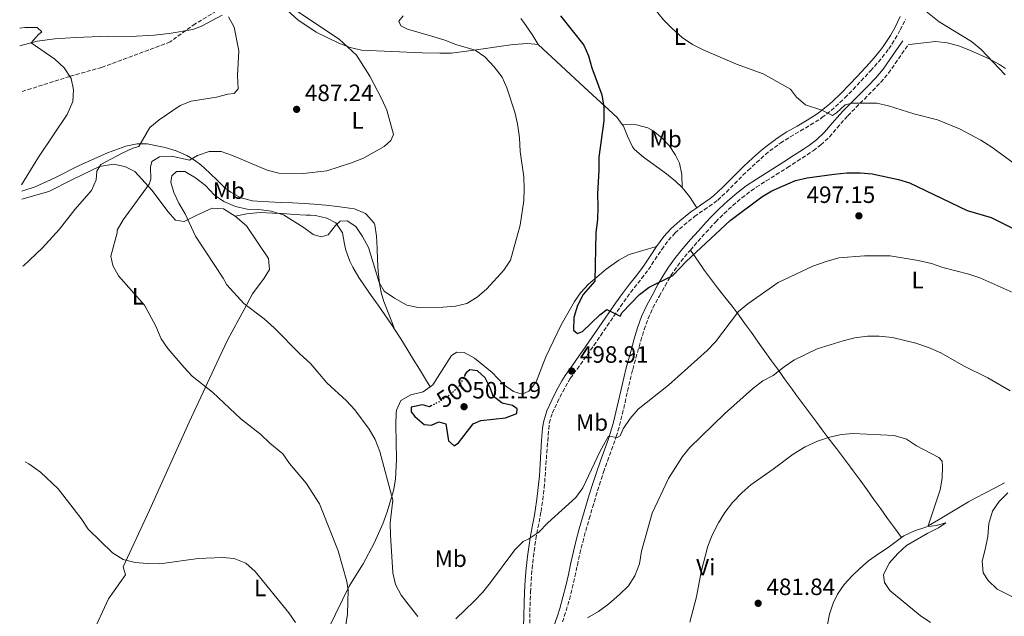
# Model space of a CAD drawing. Units: metres. Extents: x 587098 to 590544, y 4719726 to 4722083.
# Drawn here: x 587114 to 587532, y 4720508 to 4720761 of the extents above; entities that cross this region are included whole.
import ezdxf
from ezdxf.enums import TextEntityAlignment as Align

# ---------------------------------------------------------------- set-up
doc = ezdxf.new("R2010")
doc.units = ezdxf.units.M
doc.header["$MEASUREMENT"] = 0
doc.linetypes.add('DGN Style 3', pattern=[2.435890702152634, 1.739921930109024, -0.6959687720436097])
doc.linetypes.add('DGN Style 5', pattern=[1.217945351076317, 0.5219765790327072, -0.6959687720436097])
for name, color, linetype, lineweight in [('Barranco lineal', 142, 'DGN Style 3', 13), ('Camino', 7, 'DGN Style 3', 0), ('Cota de curva de nivel directora', 7, 'Continuous', 0), ('Cota de punto acotado terreno', 7, 'Continuous', 0), ('Curva de nivel directora', 30, 'Continuous', 30), ('Curva de nivel directora no vista', 30, 'DGN Style 5', 30), ('Curva de nivel intermedia', 30, 'Continuous', 0), ('Etiqueta de uso rústico', 92, 'Continuous', 0), ('Línea de cambio de uso (parcela vista)', 92, 'Continuous', 0), ('Margen derecho', 7, 'Continuous', 0), ('Punto acotado terreno (símbolo)', 7, 'Continuous', 0)]:
    doc.layers.add(name, color=color, linetype=linetype, lineweight=lineweight)
doc.styles.add('Style-Arial', font='arial.ttf')

# ---------------------------------------------------------------- blocks, each defined once
blk = doc.blocks.new('5PATER')
at = {"layer": 'Punto acotado terreno (símbolo)', "linetype": 'Continuous', "lineweight": 0}
h = blk.add_hatch(color=51, dxfattribs=at)
edge = h.paths.add_edge_path()
edge.add_ellipse((0, 0), major_axis=(-0.1095731443231308, -0.1110710700762829), ratio=0.9994222409660317, start_angle=0, end_angle=360)

msp = doc.modelspace()

# ---------------------------------------------------------------- linework, layer by layer
at = {"layer": 'Barranco lineal', "color": 142, "linetype": 'DGN Style 3', "lineweight": 13}
msp.add_polyline3d([(587222.7999999998, 4720777.609999999, 486.070000000007), (587218.1600000003, 4720776.77, 485), (587206.0800000001, 4720771.26, 484.679999999993), (587199.5499999998, 4720766.220000001, 484.0899999999965), (587188.5099999999, 4720759.66, 483.6900000000023), (587177.8799999999, 4720751.949999999, 482.2599999999948), (587148.8300000001, 4720741.130000001, 480.7100000000065), (587135.2800000003, 4720737.34, 480), (587114.3799999999, 4720730.67, 479.2400000000052)], dxfattribs=at)
at = {"layer": 'Camino', "color": 7, "linetype": 'DGN Style 3', "lineweight": 0}
for points in [[(587330.3799999978, 4720505.310000002, 492.3300000000018), (587330.4499999993, 4720510.290000002, 492.7299999999959), (587330.5700000002, 4720515.280000002, 493.1100000000007), (587330.7100000008, 4720518.5, 493.3399999999965), (587331.0100000004, 4720523.480000001, 493.679999999993), (587331.3900000004, 4720528.460000002, 494.0000000000001), (587331.9299999991, 4720533.420000002, 494.2700000000041), (587332.5899999985, 4720538.37, 494.5299999999989), (587332.9899999985, 4720540.970000003, 494.7299999999958), (587333.8799999983, 4720545.869999999, 495.179999999993), (587334.8299999981, 4720550.76, 495.6300000000048), (587335.1700000024, 4720552.710000001, 495.8099999999977), (587335.9299999999, 4720557.630000001, 496.2599999999949), (587336.5300000012, 4720562.7, 496.7100000000065), (587336.9200000024, 4720567.680000001, 497.100000000006), (587337.2600000021, 4720572.66, 497.3999999999942), (587337.6199999999, 4720577.640000001, 497.6100000000006), (587338.0100000009, 4720582.62, 497.7599999999947), (587338.4400000002, 4720587.600000001, 497.8699999999955), (587338.6900000004, 4720590.230000001, 497.9199999999984), (587340.0100000014, 4720594.550000002, 497.9799999999959), (587342.109999998, 4720599.090000002, 498.0599999999978), (587344.3599999989, 4720603.57, 498.1499999999943), (587346.8099999987, 4720607.92, 498.2400000000052), (587347.5899999987, 4720609.109999999, 498.2700000000042), (587350.4699999976, 4720613.190000001, 498.3899999999994), (587353.3900000012, 4720617.25, 498.550000000003), (587354.7100000001, 4720619.109999999, 498.6300000000047), (587357.5500000009, 4720623.210000001, 498.850000000006), (587360.3899999995, 4720627.320000002, 499.1100000000007), (587363.2100000003, 4720631.440000001, 499.3899999999995), (587366.0399999979, 4720635.550000002, 499.6699999999984), (587368.8799999988, 4720639.66, 499.9199999999983), (587371.6999999996, 4720643.680000001, 500.1399999999994), (587374.6999999993, 4720647.670000001, 500.3300000000018), (587377.8299999984, 4720651.570000002, 500.5099999999949), (587380.7499999999, 4720655.4, 500.6900000000024), (587383.5100000004, 4720659.560000001, 500.8899999999995), (587386.3700000013, 4720663.940000001, 501.0899999999967), (587389.2600000014, 4720667.790000002, 501.2500000000001), (587392.0599999976, 4720670.91, 501.2899999999936), (587395.7899999982, 4720674.250000002, 501.2400000000052), (587399.6799999997, 4720677.380000001, 501.1799999999931), (587400.2899999976, 4720677.859999999, 501.1699999999983), (587404.399999998, 4720680.720000003, 501.1199999999953), (587408.5300000008, 4720683.550000002, 501.0700000000071), (587410.1299999991, 4720684.859999999, 501.0500000000028), (587413.7800000013, 4720688.270000001, 501.0800000000018), (587417.3099999984, 4720691.82, 501.1999999999971), (587420.8400000001, 4720695.36, 501.3699999999955), (587422.9600000012, 4720697.400000001, 501.4600000000065), (587426.6299999993, 4720700.790000002, 501.600000000006), (587430.3500000007, 4720704.12, 501.7899999999937), (587432.1900000003, 4720705.7, 501.9199999999983), (587436.199999998, 4720708.66, 502.300000000003), (587436.7099999998, 4720709, 502.3600000000006), (587440.9099999998, 4720711.660000003, 502.8399999999967), (587445.1900000002, 4720714.189999999, 503.3300000000019), (587449.4799999994, 4720716.720000003, 503.8200000000071), (587453.6900000006, 4720719.380000002, 504.3000000000029), (587454.3299999975, 4720719.82, 504.3699999999953), (587458.2699999983, 4720722.86, 504.8200000000071), (587461.9499999996, 4720726.230000001, 505.2200000000013), (587464.0199999993, 4720728.250000001, 505.4199999999983), (587467.5199999996, 4720731.810000001, 505.75), (587470.9599999995, 4720735.41, 506.070000000007), (587474.3700000005, 4720739.060000001, 506.3899999999994), (587474.9899999973, 4720739.750000001, 506.4499999999971), (587478.2999999998, 4720743.480000001, 506.779999999999), (587481.4400000003, 4720747.350000001, 507.1100000000007), (587482.6900000019, 4720749.010000002, 507.2500000000001), (587485.4099999999, 4720753.2, 507.6399999999995), (587487.5500000012, 4720757.060000001, 508.0899999999967), (587489.7100000004, 4720761.510000001, 508.7100000000065)], [(587460.7699999993, 4720715.45, 503.5399999999937), (587464.0300000005, 4720719.210000002, 504.0200000000041), (587465.3200000002, 4720720.630000002, 504.1900000000024), (587468.7800000003, 4720724.210000002, 504.5899999999967), (587472.3099999975, 4720727.730000001, 504.9700000000011), (587475.839999999, 4720731.250000001, 505.3600000000007), (587479.3099999981, 4720734.830000003, 505.7700000000041), (587482.6099999994, 4720738.66, 506.2100000000065), (587485.4200000011, 4720742.770000001, 506.679999999993), (587488.2300000007, 4720746.880000002, 507.1499999999943), (587490.9299999987, 4720750.820000002, 507.600000000006)], [(587344.2800000006, 4720505.900000002, 490.0099999999949), (587345.8299999974, 4720510.650000002, 490.3099999999977), (587347.1900000009, 4720515.450000001, 490.6600000000035), (587348.3900000011, 4720520.280000002, 491.070000000007), (587349.5100000009, 4720525.140000001, 491.4900000000052), (587350.5799999972, 4720530.010000001, 491.9100000000035), (587351.6700000024, 4720534.880000001, 492.300000000003), (587352.8399999992, 4720539.730000001, 492.6600000000035), (587354.14, 4720544.550000001, 492.9400000000023), (587355.6099999985, 4720549.630000001, 493.1600000000037), (587357.0199999989, 4720554.430000001, 493.3399999999965), (587358.4499999996, 4720559.210000001, 493.5), (587359.9200000024, 4720563.99, 493.679999999993), (587361.4400000002, 4720568.750000001, 493.8999999999942), (587361.6700000003, 4720569.45, 493.9400000000023), (587363.3199999998, 4720574.16, 494.1999999999971), (587365.0499999999, 4720578.840000001, 494.4700000000013), (587366.7300000008, 4720583.540000001, 494.7599999999948), (587367.0500000004, 4720584.490000002, 494.8200000000071), (587368.480000001, 4720589.27, 495.1499999999941), (587369.6799999991, 4720594.109999999, 495.6000000000058), (587370.800000001, 4720598.95, 496.1199999999955), (587371.8899999995, 4720603.800000001, 496.6699999999983), (587373.0100000016, 4720608.650000001, 497.1999999999972), (587374.1000000002, 4720613.040000001, 497.6399999999995), (587375.3899999999, 4720617.850000001, 498.0599999999978), (587376.7399999977, 4720622.65, 498.4499999999971), (587377.4499999986, 4720625.110000002, 498.6300000000047), (587378.879999999, 4720629.880000001, 498.9400000000023), (587380.5599999976, 4720634.590000001, 499.2299999999958), (587382.6599999986, 4720639.119999999, 499.479999999996), (587385.0300000003, 4720643.52, 499.6999999999971), (587385.3599999989, 4720644.130000004, 499.7299999999959), (587387.7600000016, 4720648.510000001, 499.8899999999995), (587390.3000000007, 4720652.810000001, 499.9900000000052), (587391.5900000005, 4720654.810000002, 500.0200000000042), (587394.5299999998, 4720658.850000001, 500.0200000000042), (587397.6999999993, 4720662.720000003, 500.0099999999948), (587398.5100000006, 4720663.660000001, 500.0200000000042), (587401.7899999997, 4720667.440000001, 500.0700000000069), (587405.12, 4720671.16, 500.1300000000047), (587408.5300000008, 4720674.820000002, 500.1999999999972), (587409.2799999998, 4720675.619999999, 500.2200000000012), (587412.8200000002, 4720679.150000001, 500.3200000000071), (587416.5100000005, 4720682.53, 500.4100000000035), (587420.3299999982, 4720685.77, 500.4400000000024), (587424.3099999991, 4720688.810000001, 500.4499999999971), (587426.4799999994, 4720690.290000001, 500.4499999999971), (587430.6900000004, 4720692.970000001, 500.4700000000012), (587434.9200000018, 4720695.640000002, 500.5), (587439.1499999984, 4720698.32, 500.6300000000046), (587439.6600000003, 4720698.65, 500.6499999999943), (587443.8500000013, 4720701.350000001, 501.0099999999948), (587448.0199999998, 4720704.060000002, 501.5599999999978), (587450.6200000016, 4720705.760000001, 501.9199999999983), (587453.9200000007, 4720708.26, 502.3999999999943), (587457.469999998, 4720711.720000002, 503.0000000000001), (587460.7699999993, 4720715.45, 503.5399999999937)]]:
    msp.add_polyline3d(points, dxfattribs=at)
at = {"layer": 'Curva de nivel directora', "color": 30, "linetype": 'Continuous', "lineweight": 30, "flags": 128}
for points, elevation in [([(587343.3799999999, 4720763.08), (587353.3199999997, 4720750.59), (587355.3299999991, 4720746.020000001), (587356.7599999997, 4720741.000000001), (587360.9100000004, 4720729.51), (587361.7499999986, 4720724.260000002), (587361.7599999999, 4720718.420000001), (587359.6799999988, 4720703.029999999), (587359.7399999992, 4720697.630000002), (587359.1400000001, 4720687.420000001), (587359.3300000001, 4720682.020000001), (587359.1099999989, 4720676.620000001), (587358.4200000004, 4720671.140000002), (587357.989999999, 4720650.449999999), (587353.0299999992, 4720644.730000001), (587350.5999999995, 4720640.109999999), (587349.1299999988, 4720634.980000001), (587348.9900000001, 4720629.7), (587350.6299999985, 4720628.289999999), (587352.8100000002, 4720629.15), (587360.07, 4720636.220000003), (587363.0599999984, 4720638.439999999), (587368.729999999, 4720635.650000002), (587369.5800000007, 4720637.17), (587376.9999999992, 4720644.840000001)], 500.0000000000003), ([(587376.9999999992, 4720644.840000001), (587380.9800000001, 4720647.86), (587391.11, 4720652.900000001), (587396.6799999999, 4720658.770000001), (587415.4199999997, 4720676.150000001), (587428.8299999986, 4720686.180000001), (587433.0799999998, 4720688.810000001), (587443.1600000005, 4720693.180000002), (587448.0399999999, 4720694.24), (587459.5199999998, 4720695.83), (587464.9499999991, 4720696.370000001), (587470.6299999988, 4720696.400000002), (587475.6199999999, 4720696.030000002), (587486.74, 4720693.61), (587491.5199999987, 4720692.15), (587515.9600000004, 4720680.430000001), (587526.0700000002, 4720677.52), (587540.7699999987, 4720670.080000001)], 500.0000000000005), ([(587288.5899999988, 4720597.560000001), (587287.9200000005, 4720597.210000002), (587284.9299999998, 4720597.940000001), (587280.1399999999, 4720596.960000001), (587280.0700000006, 4720594.990000002), (587281.6799999999, 4720593.01), (587285.5999999982, 4720589.690000001), (587288.6799999983, 4720589.380000002), (587291.8700000001, 4720590.810000002), (587294.7400000001, 4720589.92), (587295.9800000006, 4720582.670000002), (587298.3099999996, 4720580.53), (587300.1400000004, 4720581.86), (587306.400000001, 4720589.9), (587309.709999999, 4720591.370000001), (587320.0899999993, 4720592.420000002), (587324.8899999983, 4720594.350000001), (587325.0599999981, 4720596.350000001), (587323.1000000001, 4720597.720000001), (587318.6799999989, 4720598.750000002), (587314.8299999998, 4720601.690000001), (587313.6799999988, 4720604.980000001), (587311.5300000008, 4720609.500000001), (587308.1600000003, 4720612.410000001), (587304.9500000004, 4720612.779999999), (587303.4399999994, 4720611.619999999), (587302.9099999998, 4720610.67), (587302.8200000003, 4720610.5)], 500.000000000001)]:
    msp.add_lwpolyline(points, dxfattribs=dict(at, elevation=elevation))
at = {"layer": 'Curva de nivel directora no vista', "color": 30, "linetype": 'DGN Style 5', "lineweight": 30, "elevation": 500.000000000001, "flags": 128}
msp.add_lwpolyline([(587302.8200000003, 4720610.5), (587300.3599999994, 4720605.840000002), (587296.7400000006, 4720602.390000001), (587292.4699999992, 4720599.520000001), (587288.5899999988, 4720597.560000001)], dxfattribs=at)
at = {"layer": 'Curva de nivel intermedia', "color": 30, "linetype": 'Continuous', "lineweight": 0, "flags": 128}
for points, elevation in [([(587231.9300000014, 4720764.81), (587249.5200000001, 4720753.100000001), (587256.9200000007, 4720746.369999999), (587262.4999999999, 4720737.38), (587267.6600000008, 4720727.599999999), (587269.7199999995, 4720723.039999999), (587272.6400000008, 4720712.730000001), (587271.520000001, 4720710.100000001), (587268.6199999999, 4720707.52), (587259.8400000001, 4720702.679999999), (587254.8300000009, 4720700.609999998), (587244.3600000013, 4720697.27), (587234.2699999994, 4720696.060000001), (587223.8899999993, 4720696.310000001), (587219.0400000013, 4720697.52), (587204.3100000013, 4720703.789999999), (587199.5599999994, 4720705.48), (587194.4400000008, 4720705.42), (587189.4600000008, 4720703.729999999), (587186.0700000002, 4720701.78), (587178.5900000011, 4720703.519999999), (587173.3499999996, 4720703.140000002), (587170.0400000016, 4720701.199999999), (587169.5099999995, 4720698.850000001), (587169.6500000004, 4720693.720000001), (587169, 4720691.619999999), (587157.8700000009, 4720676.48), (587155.4500000003, 4720672.099999999), (587155.3899999999, 4720670.970000001), (587152.7300000001, 4720661.01), (587153.6100000007, 4720657.17), (587155.9000000019, 4720652.720000001), (587166.91, 4720640.300000002), (587171.7400000002, 4720631.430000001), (587174.0200000001, 4720626.01), (587176.87, 4720621.899999999), (587183.740000001, 4720613.779999998), (587187.2200000011, 4720610.199999998), (587195.810000001, 4720603.329999999), (587207.91, 4720592.06), (587216.3900000004, 4720585.430000001), (587220.160000001, 4720581.659999999), (587225.6500000006, 4720577.24), (587228.5300000019, 4720573.149999999), (587235.5300000003, 4720564.73), (587241.27, 4720556.029999998), (587249.1700000014, 4720536.029999998)], 490.0000000000001), ([(587383.440000001, 4720765.9), (587387.1800000004, 4720761.300000001), (587390.7000000009, 4720757.74), (587395.0100000004, 4720753.849999999), (587399.4500000017, 4720750.92), (587403.8900000006, 4720748.619999998), (587418.0800000018, 4720742.489999999), (587429.4099999998, 4720738.41), (587441.0400000016, 4720731.92), (587443.5800000008, 4720728.499999999), (587447.3499999993, 4720725.210000001), (587454.2500000015, 4720722.989999999), (587458.7500000009, 4720720.770000001), (587460.49, 4720721.87), (587464.2200000006, 4720725.199999998), (587467.1600000019, 4720725.96), (587477.6400000005, 4720725.96), (587482.4999999999, 4720724.809999999), (587493.3700000016, 4720721.420000001), (587503.4099999999, 4720718.84), (587512.7000000015, 4720715.06), (587521.7600000007, 4720710.26), (587526.4400000012, 4720707.359999999), (587540.1400000006, 4720697.24)], 505), ([(587496.2599999995, 4720766.66), (587504.0300000012, 4720760.42), (587517.7500000009, 4720752.159999998), (587521.9000000015, 4720748.779999999), (587532.0800000007, 4720738.019999999)], 510), ([(587202.5700000002, 4720762.609999998), (587204.9599999995, 4720758.189999999), (587207.0600000006, 4720748.16), (587206.360000001, 4720737.689999999), (587206.6600000005, 4720732.009999999), (587205.0199999999, 4720729.999999999), (587202.36, 4720729.809999999), (587197.5099999997, 4720728.570000002), (587186.7500000017, 4720726.81), (587182.0800000002, 4720724.999999999), (587173.1900000009, 4720718.91), (587169.180000001, 4720715.649999999), (587164.5099999994, 4720707.569999999), (587161.9800000016, 4720706.869999999), (587157.4599999997, 4720704.719999999), (587148.4400000008, 4720699.92), (587146.6900000006, 4720697.119999999), (587146.4900000016, 4720693.470000001), (587144.5600000005, 4720688.850000001), (587137.4500000004, 4720680.800000001), (587130.9400000017, 4720672.56), (587123.5699999998, 4720664.509999998), (587115.5999999993, 4720657), (587115.2999999997, 4720656.849999999)], 485.0000000000001), ([(587276.6700000009, 4720762.99), (587274.9100000019, 4720760.76), (587275.6800000007, 4720758.819999999), (587278.5599999996, 4720757.390000002), (587289.2800000019, 4720754.3), (587294.4200000004, 4720752.689999999), (587299.0600000006, 4720750.829999999), (587307.2500000005, 4720748.470000001), (587311.3800000009, 4720745.659999999), (587315.3100000004, 4720741.340000001), (587318.660000001, 4720736.98), (587320.7199999995, 4720732.42), (587324.0700000002, 4720722.109999998), (587325.1600000008, 4720717.23), (587325.9900000001, 4720711.220000002), (587326.3700000001, 4720705.470000001), (587327.9300000003, 4720694.689999999), (587327.9900000006, 4720689.649999999), (587327.8200000008, 4720684.649999999), (587326.2699999996, 4720674.220000001), (587322.1600000013, 4720659.400000001), (587319.4099999998, 4720655.08), (587312.140000001, 4720647.219999999), (587308.130000001, 4720643.720000001), (587303.7099999998, 4720641.01), (587298.8600000017, 4720639.789999999), (587293.5000000017, 4720639.460000001), (587283.0900000003, 4720639.34), (587278.1900000008, 4720640.279999999), (587273.0200000008, 4720643.199999998), (587268.6800000002, 4720646.27), (587266.5299999998, 4720649.899999999), (587261.9500000001, 4720664.73), (587259.3900000007, 4720669.460000002), (587256.560000001, 4720673.680000001)], 495), ([(587114.0400000013, 4720757.74), (587116.2899999999, 4720758.06), (587121.4800000022, 4720758.010000001), (587123.4, 4720756.210000001), (587121.9000000003, 4720754.959999999), (587118.8400000002, 4720751.509999998), (587129.0100000004, 4720744.579999999), (587132.940000002, 4720740.929999999), (587135.8600000012, 4720736.470000001), (587136.8300000012, 4720731.689999999), (587136.5300000017, 4720726.710000001), (587134.1400000001, 4720721.220000001), (587121.9900000019, 4720703.039999999), (587114.8700000006, 4720691.270000001)], 480), ([(587256.560000001, 4720673.680000001), (587253.0000000002, 4720675.98), (587249.9900000017, 4720675.900000001), (587248.0200000004, 4720674.01), (587244.8900000011, 4720670.149999999), (587241.8500000013, 4720669.300000001), (587238.5000000007, 4720670.21), (587234.7000000009, 4720673.02), (587225.9400000012, 4720678.599999999), (587220.76, 4720680.199999999), (587215.4699999995, 4720680.850000001), (587210.4700000016, 4720680.949999998), (587205.6200000012, 4720682.169999998), (587200.6800000013, 4720684.220000001), (587196.5000000016, 4720687.079999999), (587192.8000000002, 4720691.069999999), (587188.5500000011, 4720694.31), (587184.0800000008, 4720696.999999999), (587180.6200000007, 4720697.039999999), (587178.5800000001, 4720695.189999999), (587178.0999999995, 4720692.439999999), (587179.4600000005, 4720688.05), (587181.5500000005, 4720683.51), (587184.2500000006, 4720679.02), (587188.6000000002, 4720669.550000001), (587200.410000001, 4720651.739999998), (587201.950000001, 4720648.859999999), (587209.0700000002, 4720641.039999999), (587217.7200000002, 4720634.430000001), (587222.0200000008, 4720630.67), (587232.9100000005, 4720619.57), (587237.4200000011, 4720615.459999999), (587244.3400000012, 4720607.34), (587252.6300000015, 4720599.750000001), (587256.1299999995, 4720595.939999999), (587262.2600000006, 4720587.640000001), (587264.82, 4720583.349999999), (587266.8700000019, 4720578.21), (587272.3400000012, 4720557.57), (587271.2400000016, 4720547.999999999), (587271.3600000001, 4720542.65), (587272.2699999998, 4720526.67), (587273.5100000004, 4720521.819999998), (587275.900000002, 4720517.25), (587279.2800000015, 4720512.810000001), (587282.9299999994, 4720508.249999999)], 495), ([(587298.9800000002, 4720507.16), (587306.8300000002, 4720514.76), (587310.3100000003, 4720518.359999998), (587313.7900000005, 4720522.619999999), (587324.0400000011, 4720536.52), (587327.6500000008, 4720539.990000002), (587330.0600000004, 4720541.16), (587334.2200000001, 4720543.939999999), (587337.9999999999, 4720547.930000001), (587349.9800000003, 4720558.699999999), (587352.9400000019, 4720562.73), (587360.1900000006, 4720578.4), (587363.7300000011, 4720584.63), (587367.5100000009, 4720584.199999998), (587368.7300000013, 4720584.810000001), (587370.0000000009, 4720587.800000002), (587373.0499999997, 4720592.199999998), (587376.38, 4720596.21), (587389.190000002, 4720606.38), (587405.7000000011, 4720621.09), (587409.2300000004, 4720624.710000001), (587419.0000000005, 4720637.529999999), (587422.8499999995, 4720640.829999999), (587435.7199999996, 4720649.84), (587450.4400000006, 4720656.859999999), (587456.0900000011, 4720658.849999999), (587461.5300000015, 4720660.3), (587472.4200000013, 4720661.259999998), (587483.2999999999, 4720661.189999999), (587495.0800000017, 4720659.230000001), (587500.8600000017, 4720657.91), (587505.6000000003, 4720656.31), (587516.6300000009, 4720653.489999999), (587521.3400000005, 4720651.810000001), (587536.6200000001, 4720645.109999999)], 495), ([(587354.8500000008, 4720507.679999999), (587359.52, 4720510.380000002), (587363.9900000005, 4720513.600000001), (587368.5200000012, 4720517.469999999), (587372.2899999997, 4720521.249999999), (587375.03, 4720525.429999999), (587376.9299999999, 4720530.599999999), (587377.7800000015, 4720535.9), (587382.3600000015, 4720551.980000001), (587389.2600000014, 4720566.67), (587395.1399999999, 4720576.109999999), (587398.3400000007, 4720579.939999998), (587412.9600000011, 4720594.16), (587424.9300000004, 4720604.720000001), (587429.26, 4720608.109999998), (587433.6600000011, 4720610.48), (587438.2800000012, 4720614.13), (587442.4400000009, 4720616.899999999), (587452.3600000006, 4720621.760000001), (587463.2800000017, 4720625.180000001), (587468.2300000003, 4720626.390000001), (587473.6600000019, 4720627.17), (587478.6600000019, 4720627.100000001), (587484.2200000008, 4720626.499999999), (587494.1200000005, 4720624.21), (587499.5400000007, 4720622.38), (587504.78, 4720620.12), (587514.3399999999, 4720614.470000001), (587524.7600000004, 4720609.480000001), (587534.1900000006, 4720603.990000002)], 490.0000000000001), ([(587398.2900000016, 4720505.759999999), (587401.0499999997, 4720516.57), (587403.0500000003, 4720527.159999998), (587405.9200000003, 4720538.029999998), (587407.7900000011, 4720542.659999999), (587410.4900000012, 4720547.890000001), (587413.1300000009, 4720552.249999999), (587416.3800000009, 4720556.489999998), (587420.3400000016, 4720560.710000001), (587424.1000000011, 4720563.999999999), (587433.640000001, 4720570.630000001), (587442.1400000014, 4720577.039999999), (587447.2199999996, 4720580.119999999), (587452.3899999997, 4720582.56), (587457.1399999994, 4720584.130000001), (587462.5500000007, 4720585.350000001), (587467.5100000006, 4720585.890000001), (587484.9600000007, 4720584.929999999), (587490.1799999998, 4720583.369999999), (587494.3700000008, 4720580.640000001), (587503.9200000018, 4720575.680000001), (587505.2899999997, 4720574.06), (587505.5199999999, 4720571.84), (587505.3000000009, 4720566.829999999), (587504.5300000019, 4720561.890000002), (587499.3799999999, 4720546.699999998), (587499.5900000001, 4720546.399999999), (587502.8399999999, 4720546.759999999), (587506.9100000003, 4720547.92), (587503.7200000006, 4720545.78), (587499.2500000002, 4720543.539999999), (587490.190000001, 4720538.27), (587486.4900000017, 4720534.92), (587482.8900000008, 4720530.869999999), (587480.4600000012, 4720525.930000001), (587480.8099999999, 4720522.680000001), (587483.0800000009, 4720519.17), (587495.9800000001, 4720508.679999998), (587500.3099999997, 4720505.640000001)], 485.0000000000001), ([(587116.3400000012, 4720573.789999999), (587117.9599999996, 4720572.970000001), (587122.8300000001, 4720569.449999998), (587130.4100000019, 4720562.309999999), (587140.1399999993, 4720549.819999999), (587143.1100000021, 4720545.289999999), (587153.4299999997, 4720535.16), (587157.9900000016, 4720532.319999999), (587163.0800000012, 4720531.07), (587168.0700000002, 4720530.63), (587173.4500000002, 4720530.599999999), (587189.7800000004, 4720532.82), (587200.1000000002, 4720533.259999999), (587205.0800000002, 4720532.859999998), (587210.0300000012, 4720530.869999999), (587213.9200000004, 4720527.319999999), (587228.2400000012, 4720509.81), (587231.0300000008, 4720505.63)], 485.0000000000001), ([(587533.2000000003, 4720560.59), (587529.4299999997, 4720557.01), (587526.610000001, 4720552.880000001), (587525.1800000005, 4720547.609999998), (587524.6399999997, 4720542.179999999), (587523.6000000002, 4720536.569999998), (587522.3000000016, 4720531.720000001), (587522.7599999999, 4720526.759999999), (587524.8200000006, 4720523.449999998), (587528.6800000009, 4720519.800000001), (587537.7199999999, 4720515.33)], 490.0000000000001), ([(587249.1700000014, 4720536.029999998), (587252.8500000006, 4720523.089999998), (587253.3700000013, 4720519.409999999), (587253.2300000004, 4720514.4), (587253.0600000006, 4720509.119999998), (587252.2500000015, 4720503.75)], 490.0000000000001)]:
    msp.add_lwpolyline(points, dxfattribs=dict(at, elevation=elevation))
at = {"layer": 'Línea de cambio de uso (parcela vista)', "color": 92, "linetype": 'Continuous', "lineweight": 0, "extrusion": (-0.4711789976926353, -0.447827669429487, 0.7598952102933124), "elevation": -2390442.111429044, "flags": 128}
msp.add_lwpolyline([(-3017078.139048665, 2795170.059263806), (-3017073.16964007, 2795169.490072959), (-3017067.602988928, 2795168.028637)], dxfattribs=at)
at = {"layer": 'Línea de cambio de uso (parcela vista)', "color": 92, "linetype": 'Continuous', "lineweight": 0}
for points in [[(587224.8700000001, 4720767.83, 487.929999999993), (587231.9699999997, 4720761.369999999, 488.4900000000052), (587239.8099999996, 4720756.02, 489.2400000000052), (587249.4400000004, 4720751.41, 489.8800000000047), (587254.1500000004, 4720749.59, 490.25), (587258.9800000004, 4720748.430000001, 490.6399999999995), (587284.7100000001, 4720747.25, 492.6499999999942), (587292.2800000003, 4720747.109999999, 493.2899999999936), (587297.2300000004, 4720747.220000001, 493.9799999999959), (587306.7199999997, 4720748.4, 495.2200000000012), (587323.4000000004, 4720750.850000001, 496.3500000000058), (587329.5099999999, 4720751.32, 497.1399999999995), (587333.9199999999, 4720750.82, 497.6600000000035)], [(587114.1299999999, 4720750.26, 479.7599999999948), (587121.4500000002, 4720752.210000001, 480.2100000000065), (587129.0099999999, 4720753.279999999, 480.6000000000058), (587137.7199999997, 4720753.77, 480.679999999993), (587151.7000000002, 4720754.380000001, 481.5399999999936), (587161.1100000005, 4720754.26, 482.0599999999977), (587171.0899999999, 4720754.789999999, 482.2200000000012), (587177.3799999999, 4720755.460000001, 482.679999999993), (587187.4900000002, 4720757.25, 483.4900000000052), (587191.1900000004, 4720758.619999999, 483.8099999999977), (587199.9100000003, 4720763.289999999, 484.9199999999983)], [(587333.9199999999, 4720750.82, 497.6600000000035), (587331.3700000001, 4720755.109999999, 497.9499999999971), (587330.7599999999, 4720756.140000001, 498.0200000000041), (587327.9299999997, 4720760.24, 498.3000000000029), (587326.6399999997, 4720761.850000001, 498.4100000000035)], [(587532.2400000002, 4720740.680000001, 510.1900000000023), (587529.6200000001, 4720742.33, 510.070000000007), (587525.2199999997, 4720744.710000001, 509.8300000000018), (587521.1600000003, 4720746.67, 509.5800000000018), (587516.5700000003, 4720748.630000001, 509.25), (587511.9000000004, 4720750.390000001, 508.9199999999983), (587511.2800000003, 4720750.609999999, 508.8699999999953), (587507.4400000004, 4720751.619999999, 508.5800000000018), (587502.4699999997, 4720752.140000001, 508.4600000000065), (587497.4900000002, 4720751.57, 508.0899999999965), (587492.5300000003, 4720751.01, 507.7200000000012), (587490.9299999997, 4720750.82, 507.6000000000058)], [(587333.9199999999, 4720750.82, 497.6600000000035), (587353.4400000004, 4720732.82, 499.1199999999953), (587367.4299999997, 4720719.890000001, 500.9900000000052), (587369.6500000004, 4720716.92, 501.3099999999977)], [(587395.0599999996, 4720690.25, 502.4600000000065), (587394.9500000002, 4720695.680000001, 502.7400000000052), (587393.8899999997, 4720700.52, 502.8999999999942), (587392.2800000003, 4720703.91, 502.9799999999959), (587389.4600000001, 4720708.050000001, 503.070000000007), (587386.5899999999, 4720711.109999999, 503.1000000000058), (587382.7400000002, 4720714.289999999, 502.9499999999971), (587380.4699999997, 4720715.560000001, 502.7400000000052), (587375.7300000004, 4720716.74, 502.179999999993), (587369.6500000004, 4720716.92, 501.3099999999977)], [(587369.6500000004, 4720716.92, 501.3099999999977), (587370.2199999997, 4720716.15, 501.3899999999995), (587371.8600000005, 4720712.01, 502.0299999999989), (587373.9600000001, 4720707.480000001, 502.3800000000047), (587374.8600000005, 4720706.289999999, 502.4600000000065), (587378.6399999997, 4720702.99, 502.6999999999971), (587388.3600000005, 4720696, 502.9400000000023), (587392.25, 4720692.890000001, 502.7100000000065), (587395.0599999996, 4720690.25, 502.4600000000065)], [(587114.9000000004, 4720688.619999999, 480.5399999999936), (587115.8499999996, 4720688.850000001, 480.6000000000058), (587120.5499999998, 4720690.529999999, 480.8800000000047), (587129, 4720694.359999999, 481.3099999999977), (587139.04, 4720699.449999999, 482.0500000000029), (587151.3099999996, 4720704.939999999, 483.4600000000065), (587159, 4720707.789999999, 484.570000000007), (587163.8300000001, 4720708.66, 485.320000000007), (587168.04, 4720708.67, 486.570000000007), (587172.9100000003, 4720707.720000001, 487.1499999999942), (587175.7199999997, 4720707.17, 487.4900000000052), (587180.4000000004, 4720705.730000001, 488.429999999993), (587184.8700000001, 4720703.730000001, 489.3899999999995), (587188.1299999999, 4720701.84, 490.1300000000047), (587190.8499999996, 4720699.810000001, 490.6199999999953), (587194.4900000002, 4720696.42, 491.1600000000035), (587198.0499999998, 4720692.949999999, 491.6900000000023), (587201.1200000001, 4720690.109999999, 492.1300000000047), (587203.5300000003, 4720688.210000001, 492.4499999999971), (587207.8799999999, 4720685.76, 492.7400000000052), (587212.7800000003, 4720684.560000001, 492.6199999999953), (587214.7800000003, 4720684.359999999, 492.5299999999989), (587219.7699999996, 4720684.07, 492.3099999999977), (587224.7599999999, 4720683.869999999, 492.070000000007), (587229.75, 4720683.699999999, 491.820000000007), (587234.7400000002, 4720683.460000001, 491.5899999999965), (587238.9199999999, 4720683.140000001, 491.4100000000035), (587243.9000000004, 4720682.66, 491.2700000000041), (587248.8700000001, 4720682.130000001, 491.25), (587253.9699999997, 4720681.439999999, 491.3999999999942), (587256.0999999996, 4720681.08, 491.4900000000052), (587260.6600000003, 4720679.09, 491.7400000000052), (587261.0899999999, 4720678.800000001, 491.7700000000041), (587264.4000000004, 4720675.08, 492.2100000000065), (587264.6299999999, 4720674.4, 492.2899999999936), (587265.4000000004, 4720669.49, 492.8399999999965), (587265.6699999999, 4720664.51, 493.3399999999965), (587265.8099999996, 4720659.529999999, 493.7899999999936), (587266.0899999999, 4720654.560000001, 494.2200000000012), (587266.6500000004, 4720649.529999999, 494.6300000000047), (587267.3600000005, 4720645.66, 494.9199999999983), (587268.5099999999, 4720641.77, 495.1900000000023), (587270.3200000003, 4720637.130000001, 495.6000000000058), (587272.1200000001, 4720632.480000001, 496.0200000000041), (587273.04, 4720630.119999999, 496.2400000000052)], [(587205.4299999997, 4720678.08, 496.1600000000035), (587200.4699999997, 4720681.07, 495.9600000000065), (587195.6200000001, 4720681.449999999, 495.9199999999983), (587189.1799999997, 4720678.52, 495.3300000000018), (587183.7400000002, 4720675.789999999, 494.3699999999953), (587180.1600000003, 4720676.310000001, 493.5399999999936), (587176.8300000001, 4720680, 492.9400000000023), (587170.2199999997, 4720688.980000001, 491.2899999999936), (587162.8200000003, 4720696.92, 487.820000000007), (587158.5700000003, 4720699.15, 486.3000000000029), (587153.8700000001, 4720700.15, 485.6300000000047), (587147.9199999999, 4720699.050000001, 485.0800000000018), (587136.4000000004, 4720693.609999999, 483.9400000000023), (587126.4500000002, 4720688.449999999, 483.3099999999977), (587114.9500000002, 4720685.189999999, 482.4600000000065)], [(587139.4500000002, 4720490.289999999, 480.25), (587139.9100000003, 4720490.74, 480.3300000000018), (587144.8499999996, 4720500.74, 481.5099999999948), (587151.6900000004, 4720515.75, 483.2400000000052), (587158.9600000001, 4720525.850000001, 484.4900000000052), (587157.9199999999, 4720529.279999999, 484.7700000000041), (587169.0800000001, 4720553.26, 487.3699999999953), (587185.9400000004, 4720590.640000001, 488.3699999999953), (587198.5899999999, 4720617.930000001, 490.7400000000052), (587202.3899999997, 4720625.65, 491.679999999993), (587209.2300000004, 4720638.460000001, 494.4100000000035), (587212.7599999999, 4720645.01, 495.4400000000023), (587217.7699999996, 4720651.699999999, 495.8800000000047), (587219.9500000002, 4720655.380000001, 496), (587219.5300000003, 4720660.02, 496.1199999999953), (587210.2400000002, 4720673.960000001, 496.2400000000052), (587205.4299999997, 4720678.08, 496.1600000000035)], [(587205.4299999997, 4720678.08, 496.1600000000035), (587210.3300000001, 4720678.980000001, 495.7700000000041), (587211.4100000003, 4720679.180000001, 495.679999999993), (587216.3700000001, 4720679.57, 495.2299999999959), (587221.3399999999, 4720679.33, 494.820000000007), (587225.5599999996, 4720679.100000001, 494.5099999999948), (587230.5499999998, 4720678.800000001, 494.2700000000041), (587235.54, 4720678.51, 494.1900000000023), (587237.4100000003, 4720678.4, 494.1999999999971), (587239.4900000002, 4720678.279999999, 494.25), (587244.2999999998, 4720677.180000001, 494.4499999999971), (587248.1799999997, 4720675.17, 494.6499999999942), (587250.9400000004, 4720671.02, 495.0800000000018), (587251.8499999996, 4720666.109999999, 495.570000000007), (587252.4400000004, 4720663.539999999, 495.8399999999965), (587254.1399999997, 4720658.9, 496.5399999999936), (587255.3799999999, 4720656.350000001, 496.9100000000035), (587257.9600000001, 4720652.060000001, 497.1600000000035), (587260.3200000003, 4720648.470000001, 497.070000000007), (587263.1900000004, 4720644.390000001, 496.7100000000065), (587266.0599999996, 4720640.310000001, 496.3800000000047), (587268.9100000003, 4720636.210000001, 496.2599999999948), (587271.7300000004, 4720632.08, 496.2200000000012), (587273.04, 4720630.119999999, 496.2400000000052)], [(587288.1799999997, 4720605.630000001, 497.6300000000047), (587289.3399999999, 4720606.439999999, 497.6499999999942), (587297.1299999999, 4720618.939999999, 497.1600000000035), (587299.4900000002, 4720620.27, 496.9600000000065), (587302.5899999999, 4720620.189999999, 497), (587306.9199999999, 4720617.720000001, 497.3600000000006), (587314.4000000004, 4720611.76, 497.7899999999936), (587319.3099999996, 4720606.609999999, 497.9100000000035), (587323.5099999999, 4720603.689999999, 497.9900000000052), (587327.1699999999, 4720602.5, 498.1100000000006), (587330.0599999996, 4720603.76, 498.1100000000006), (587333.0599999996, 4720607.800000001, 498.1699999999983), (587337.2300000004, 4720618.300000001, 498.3500000000058), (587343.7400000002, 4720631.960000001, 498.4700000000012), (587349.3300000001, 4720641.859999999, 498.6900000000023), (587351.9100000003, 4720645.550000001, 498.9400000000023), (587355.3399999999, 4720649.17, 499.3399999999965), (587358.9800000004, 4720652.34, 499.7799999999989), (587362.79, 4720655.550000001, 500.2700000000041), (587368.1500000004, 4720659.430000001, 500.929999999993), (587372.5899999999, 4720661.720000001, 501.4799999999959), (587384.1900000004, 4720665.210000001, 501.0800000000018)], [(587488.0800000001, 4720541.74, 483.5), (587485.1399999997, 4720545.779999999, 483.2700000000041), (587482.2000000002, 4720549.810000001, 483.0299999999989), (587479.2800000003, 4720553.82, 482.7899999999936), (587476.3700000001, 4720557.880000001, 482.8600000000006), (587473.4400000004, 4720561.930000001, 483.0800000000018), (587470.5099999999, 4720565.980000001, 483.3500000000058), (587467.5700000003, 4720570, 483.6999999999971), (587466.4500000002, 4720571.529999999, 483.8699999999953), (587463.4800000004, 4720575.51, 484.3399999999965), (587460.4699999997, 4720579.470000001, 484.8500000000058), (587457.4500000002, 4720583.42, 485.3800000000047), (587454.4400000004, 4720587.369999999, 485.9199999999983), (587452.1299999999, 4720590.449999999, 486.3500000000058), (587449.1699999999, 4720594.439999999, 486.9100000000035), (587446.2199999997, 4720598.439999999, 487.4900000000052), (587443.29, 4720602.430000001, 488.1000000000058), (587441.6600000003, 4720604.66, 488.4700000000012), (587438.75, 4720608.65, 489.1999999999971), (587435.8600000005, 4720612.65, 490.0200000000041), (587432.9900000002, 4720616.65, 490.9199999999983), (587430.1200000001, 4720620.640000001, 491.8399999999965), (587427.2599999999, 4720624.640000001, 492.7700000000041), (587424.3899999997, 4720628.630000001, 493.6699999999983), (587421.5, 4720632.630000001, 494.5200000000041), (587419.1600000003, 4720635.850000001, 495.1300000000047), (587416.1900000004, 4720639.810000001, 495.820000000007), (587413.1500000004, 4720643.720000001, 496.4700000000012), (587410.0899999999, 4720647.630000001, 497.1100000000006), (587407.0700000003, 4720651.560000001, 497.7700000000041), (587404.1500000004, 4720655.550000001, 498.4799999999959), (587403.6200000001, 4720656.310000001, 498.6199999999953), (587400.7999999998, 4720660.369999999, 499.3899999999995), (587398.5099999999, 4720663.66, 500.0200000000041)], [(587273.04, 4720630.119999999, 496.2400000000052), (587275.7599999999, 4720625.92, 496.3000000000029), (587278.3899999997, 4720621.67, 496.4799999999959), (587280.9900000002, 4720617.41, 496.7899999999936), (587283.5800000001, 4720613.15, 497.0899999999965), (587286.1799999997, 4720608.890000001, 497.3999999999942), (587288.1799999997, 4720605.630000001, 497.6300000000047)], [(587245.1399999997, 4720503.32, 487.3699999999953), (587253.7800000003, 4720521, 489.7700000000041), (587259.7400000002, 4720530.480000001, 491.3999999999942), (587264.3600000005, 4720539.24, 492.7400000000052), (587268.0800000001, 4720547.470000001, 493.7299999999959), (587269.8099999996, 4720552.130000001, 494.1399999999995), (587272.5499999998, 4720561.57, 494.7400000000052), (587273.4299999997, 4720566.480000001, 495.0099999999948), (587273.8600000005, 4720574.859999999, 495.5399999999936), (587273.5800000001, 4720589.480000001, 496.2799999999989), (587273.75, 4720594.460000001, 496.7400000000052), (587273.8600000005, 4720595.76, 496.8399999999965), (587275.6399999997, 4720599.83, 496.9600000000065), (587279.9900000002, 4720602.26, 497.3000000000029), (587285.2000000002, 4720603.550000001, 497.5899999999965), (587288.1799999997, 4720605.630000001, 497.6300000000047)], [(587488.0800000001, 4720541.74, 483.5), (587489.1100000005, 4720542.470000001, 483.6499999999942), (587493.6500000004, 4720544.480000001, 484.1000000000058), (587498.3700000001, 4720546.15, 484.5299999999989), (587499.4199999999, 4720546.680000001, 484.6399999999995), (587503.7199999997, 4720549.17, 485.1100000000006), (587507.9900000002, 4720551.75, 485.6000000000058), (587512.25, 4720554.34, 486.1000000000058), (587516.54, 4720556.850000001, 486.6300000000047), (587519.3300000001, 4720558.380000001, 486.9799999999959), (587523.7000000002, 4720560.689999999, 487.6900000000023), (587528.0700000003, 4720562.99, 488.5399999999936), (587531.7999999998, 4720564.92, 489.1600000000035)], [(587456.7000000002, 4720504.779999999, 480.5), (587457.5899999999, 4720509.140000001, 480.6699999999983), (587459.0700000003, 4720513.9, 480.820000000007), (587460.9000000004, 4720517.600000001, 480.9499999999971), (587463.75, 4720521.699999999, 481.1499999999942), (587467.0999999996, 4720525.439999999, 481.320000000007), (587470.3300000001, 4720528.600000001, 481.4600000000065), (587474.1399999997, 4720531.83, 481.6199999999953), (587478.3099999996, 4720534.74, 482), (587482.4299999997, 4720537.52, 482.6000000000058), (587484.1500000004, 4720538.720000001, 482.8500000000058), (587488.0800000001, 4720541.74, 483.5)]]:
    msp.add_polyline3d(points, dxfattribs=at)
at = {"layer": 'Margen derecho', "color": 7, "linetype": 'Continuous', "lineweight": 0}
for points in [[(587439.4999999994, 4720713.750000002, 502.8399999999967), (587443.7999999998, 4720716.26, 503.3300000000019), (587448.1000000003, 4720718.780000002, 503.8300000000018), (587452.289999999, 4720721.470000002, 504.3099999999978), (587452.8700000001, 4720721.87, 504.3699999999953), (587456.8099999985, 4720724.930000001, 504.8300000000017), (587458.7600000021, 4720726.670000001, 505.0599999999978), (587462.3399999985, 4720730.130000001, 505.4299999999931), (587465.8299999975, 4720733.7, 505.7599999999947), (587469.2699999998, 4720737.310000001, 506.0899999999965), (587472.6799999983, 4720740.949999999, 506.4100000000037), (587473.1099999998, 4720741.420000001, 506.4499999999971), (587476.4200000024, 4720745.150000001, 506.7899999999936), (587479.5499999993, 4720749.029999999, 507.1199999999953), (587480.6400000001, 4720750.470000001, 507.2500000000001), (587483.3500000014, 4720754.66, 507.6499999999941), (587485.3299999973, 4720758.24, 508.0899999999967), (587487.4599999996, 4720762.710000001, 508.75)], [(587340.3999999982, 4720503.74, 489.8800000000046), (587342.1299999983, 4720508.430000001, 490.1000000000058), (587343.1200000006, 4720511.53, 490.3099999999977), (587344.4400000017, 4720516.350000001, 490.6699999999981), (587345.6399999997, 4720521.190000001, 491.0599999999978), (587346.7600000016, 4720526.040000001, 491.4700000000012), (587347.8500000002, 4720530.910000001, 491.8899999999995), (587348.9600000011, 4720535.76, 492.2799999999987), (587350.139999999, 4720540.61, 492.6399999999995), (587351.420000002, 4720545.430000002, 492.9400000000023), (587352.7899999977, 4720550.240000002, 493.1699999999983), (587354.1900000013, 4720555.040000003, 493.350000000006), (587355.6199999996, 4720559.83, 493.5), (587357.1000000016, 4720564.600000001, 493.6699999999984), (587358.6399999994, 4720569.350000001, 493.8800000000048), (587360.3400000005, 4720574.230000001, 494.1499999999942), (587362.0700000004, 4720578.91, 494.4199999999984), (587363.7499999991, 4720583.619999999, 494.7100000000065), (587364.0300000008, 4720584.430000001, 494.7599999999948), (587365.4999999992, 4720589.2, 495.0899999999965), (587365.7199999982, 4720590.01, 495.1499999999941), (587366.9400000009, 4720594.84, 495.6000000000058), (587368.0599999984, 4720599.690000001, 496.1199999999955), (587369.1400000004, 4720604.540000001, 496.6699999999983), (587370.249999999, 4720609.380000002, 497.2100000000065), (587371.3399999997, 4720613.75, 497.6399999999995), (587372.6299999994, 4720618.560000001, 498.0599999999978), (587373.9799999995, 4720623.350000001, 498.4400000000023), (587374.7199999993, 4720625.930000002, 498.6300000000047), (587376.1499999977, 4720630.710000004, 498.9400000000023), (587377.8199999996, 4720635.42, 499.2100000000065), (587379.8899999993, 4720639.960000002, 499.4600000000065), (587382.2499999997, 4720644.369999999, 499.679999999993), (587384.7699999987, 4720649.01, 499.8600000000005), (587387.2699999998, 4720653.33, 499.9700000000013), (587389.2199999989, 4720656.41, 500.0200000000042), (587392.1600000004, 4720660.460000004, 500.0099999999948), (587395.3299999977, 4720664.330000003, 500.0099999999948), (587398.5899999988, 4720668.12, 500.0599999999978), (587401.8999999991, 4720671.869999999, 500.1100000000007), (587405.280000001, 4720675.550000003, 500.1699999999983), (587407.239999999, 4720677.610000002, 500.2200000000012), (587410.7800000017, 4720681.130000002, 500.3200000000071), (587414.4600000008, 4720684.52, 500.4100000000035), (587418.2299999993, 4720687.83, 500.4400000000024), (587422.2100000002, 4720690.840000001, 500.4400000000024), (587426.6299999993, 4720693.680000001, 500.4700000000012), (587430.8400000002, 4720696.380000002, 500.4900000000051), (587435.0599999981, 4720699.08, 500.5599999999976), (587438.1200000002, 4720701.040000002, 500.6499999999943), (587442.3, 4720703.750000001, 500.9900000000052), (587446.4799999997, 4720706.460000004, 501.5500000000029), (587448.980000001, 4720708.100000001, 501.9199999999983), (587452.0599999988, 4720710.430000001, 502.3999999999943), (587455.4099999993, 4720713.690000001, 503.0000000000001), (587458.6999999996, 4720717.42, 503.5500000000029), (587461.9600000007, 4720721.17, 504.0200000000041), (587463.239999997, 4720722.570000002, 504.1900000000024), (587466.6900000003, 4720726.15, 504.5899999999967), (587470.2199999974, 4720729.670000001, 504.9600000000065), (587473.7600000004, 4720733.190000001, 505.3500000000058), (587477.2299999992, 4720736.77, 505.7700000000041), (587480.3500000017, 4720740.400000001, 506.2100000000065), (587483.1599999992, 4720744.51, 506.6900000000024), (587485.9699999989, 4720748.62, 507.1600000000034), (587488.5799999972, 4720752.430000002, 507.600000000006)], [(587327.7499999992, 4720503.66, 492.4400000000024), (587327.89, 4720508.650000001, 492.7400000000054), (587328.0399999976, 4720513.640000001, 493.0299999999989), (587328.1999999986, 4720518.630000002, 493.3399999999965), (587328.4699999989, 4720523.609999999, 493.6699999999984), (587328.879999998, 4720528.58, 494.0000000000001), (587329.4200000011, 4720533.67, 494.2599999999949), (587330.0799999983, 4720538.620000001, 494.520000000004), (587330.4999999985, 4720541.360000002, 494.7299999999958), (587331.3999999971, 4720546.260000001, 495.179999999993), (587332.3500000016, 4720551.150000001, 495.6300000000048), (587332.6800000002, 4720553.109999999, 495.8099999999977), (587333.3999999977, 4720558.030000002, 496.2599999999949), (587334.0199999989, 4720562.970000001, 496.7100000000065), (587334.5300000008, 4720567.930000001, 497.1100000000005), (587334.8599999994, 4720572.91, 497.3999999999942), (587335.1200000008, 4720577.910000001, 497.6199999999953), (587335.4200000004, 4720582.900000002, 497.7700000000041), (587335.8599999985, 4720587.880000002, 497.8699999999955), (587336.2099999995, 4720590.7, 497.9199999999984), (587337.66, 4720595.460000001, 497.9799999999959), (587339.7499999999, 4720600.01, 498.0599999999978), (587341.6599999988, 4720603.760000001, 498.1199999999953), (587344.0300000003, 4720608.170000001, 498.2200000000013), (587345.4600000008, 4720610.460000002, 498.2700000000042), (587348.350000001, 4720614.550000002, 498.3899999999994), (587351.27, 4720618.600000001, 498.5399999999936), (587352.6499999991, 4720620.550000002, 498.6300000000047), (587355.499999999, 4720624.65, 498.850000000006), (587358.3299999987, 4720628.760000001, 499.1000000000058), (587361.1600000008, 4720632.880000001, 499.3800000000047), (587363.9899999984, 4720636.990000002, 499.6600000000035), (587366.8299999969, 4720641.100000001, 499.9199999999983), (587369.6700000024, 4720645.17, 500.1399999999994), (587372.6700000019, 4720649.160000001, 500.3300000000018), (587375.8000000011, 4720653.060000002, 500.5099999999949), (587378.699999998, 4720656.870000001, 500.6900000000024), (587381.4600000007, 4720661.03, 500.8899999999995), (587384.1899999997, 4720665.210000004, 501.0800000000018), (587387.3099999978, 4720669.390000002, 501.2500000000001), (587390.3000000007, 4720672.720000001, 501.2899999999936), (587394.0300000013, 4720676.060000002, 501.2400000000052), (587397.9200000005, 4720679.2, 501.1799999999931), (587398.7499999999, 4720679.850000001, 501.1699999999983), (587401.1999999996, 4720681.550000002, 501.1399999999995), (587402.859999998, 4720682.710000002, 501.1199999999953), (587406.9799999996, 4720685.540000001, 501.0700000000071), (587408.5199999998, 4720686.790000001, 501.0500000000028), (587412.1599999986, 4720690.210000001, 501.0800000000018), (587415.6900000002, 4720693.750000001, 501.2100000000065), (587419.2199999974, 4720697.300000001, 501.3699999999955), (587421.2399999979, 4720699.230000001, 501.4600000000065), (587424.9100000003, 4720702.630000002, 501.6100000000005), (587428.6299999974, 4720705.960000002, 501.7899999999937), (587430.600000001, 4720707.650000001, 501.9199999999983), (587434.6099999987, 4720710.62, 502.279999999999), (587435.2999999995, 4720711.09, 502.3600000000006), (587439.4999999994, 4720713.750000002, 502.8399999999967)]]:
    msp.add_polyline3d(points, dxfattribs=at)

# ---------------------------------------------------------------- block references
at = {"layer": 'Punto acotado terreno (símbolo)', "color": 7, "linetype": 'Continuous', "lineweight": 0, "xscale": 10, "yscale": 10, "zscale": 10}
for p in [(587231.5100000014, 4720723.340000001, 487.2400000000052), (587470.0100000018, 4720678.160000001, 497.1499999999951), (587348.1499999975, 4720612.340000002, 498.9100000000039), (587302.5299999998, 4720597.189999999, 501.1900000000028), (587427.2699999984, 4720513.790000002, 481.8399999999965)]:
    msp.add_blockref('5PATER', p, dxfattribs=at)

# ---------------------------------------------------------------- texts
at = {"layer": 'Cota de curva de nivel directora', "color": 7, "linetype": 'Continuous', "lineweight": 0, "style": 'Style-Arial'}
msp.add_text('500', height=7.000000000000002, rotation=33.84752, dxfattribs=at).set_placement((587298.5333298022, 4720603.59234561, 500), align=Align.MIDDLE_CENTER)
at = {"layer": 'Cota de punto acotado terreno', "color": 7, "linetype": 'Continuous', "lineweight": 0, "style": 'Style-Arial'}
for s, p in [('487.24', (587235.010000002, 4720726.84, 487.2400000000052)), ('497.15', (587447.8000000012, 4720683.640000001, 497.1499999999942)), ('498.91', (587351.6499999982, 4720615.84, 498.9100000000035)), ('501.19', (587306.0300000003, 4720600.689999999, 501.1900000000023)), ('481.84', (587430.7699999991, 4720517.290000002, 481.8399999999965))]:
    msp.add_text(s, height=7.000000000000002, dxfattribs=at).set_placement(p)
at = {"layer": 'Etiqueta de uso rústico', "color": 92, "linetype": 'Continuous', "lineweight": 0, "style": 'Style-Arial'}
for s, p in [('L', (587394.0714203786, 4720754.20001, 504.8600000000006)), ('L', (587257.3714203793, 4720718.650010003, 489.3099999999977)), ('Mb', (587388.0302462436, 4720710.750010001, 503.0899999999965)), ('Mb', (587202.760246244, 4720688.87001, 492.6699999999983)), ('L', (587494.9314203789, 4720650.920010001, 493.7799999999989)), ('L', (587164.2114203792, 4720644.020010002, 489.9799999999959)), ('Mb', (587356.7902462425, 4720590.50001, 496.1999999999971)), ('Mb', (587296.8702462441, 4720532.730010002, 495)), ('Vi', (587405.038932221, 4720529.140010002, 485.3500000000058)), ('L', (587216.0414203785, 4720520.280009999, 484.6300000000047))]:
    msp.add_text(s, height=7.000000000000002, dxfattribs=at).set_placement(p, align=Align.MIDDLE_CENTER)

doc.saveas('drawing.dxf')
